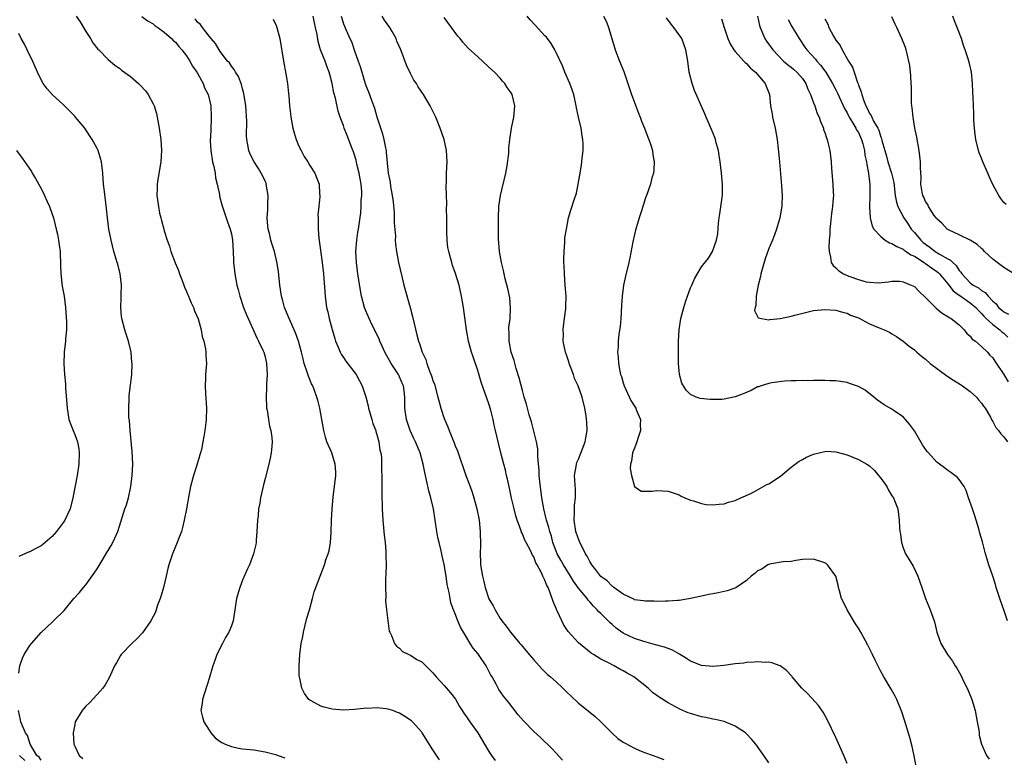
# Model space of a CAD drawing. Units: inches. Extents: x 2502000 to 2505000, y 1494000 to 1497000.
# Drawn here: x 2503527 to 2503703, y 1494765 to 1494896 of the extents above; entities that cross this region are included whole.
import ezdxf

# ---------------------------------------------------------------- set-up
doc = ezdxf.new("R2010")
doc.units = ezdxf.units.IN
doc.header["$MEASUREMENT"] = 0
doc.layers.add('LD25021494_10ft', color=141, linetype='Continuous')

msp = doc.modelspace()

# ---------------------------------------------------------------- linework, layer by layer
at = {"layer": 'LD25021494_10ft'}
for points, elevation in [([(2503537.26, 1494897), (2503537.99, 1494895.99), (2503539, 1494894.29), (2503539.82, 1494893), (2503540.25, 1494892.25), (2503541.14, 1494891.14), (2503541.31, 1494891), (2503543, 1494889.27), (2503543.33, 1494889), (2503544.21, 1494888.21), (2503545, 1494887.7), (2503545.39, 1494887.39), (2503547, 1494886.23), (2503548.41, 1494885), (2503548.71, 1494884.71), (2503549.68, 1494883.68), (2503550.13, 1494883), (2503551, 1494881.38), (2503551.18, 1494881), (2503551.61, 1494879.61), (2503551.75, 1494879), (2503552.12, 1494877), (2503552.39, 1494875), (2503552.52, 1494873), (2503552.38, 1494871), (2503551.83, 1494867.83), (2503551.72, 1494867), (2503551.73, 1494866.27), (2503551.7, 1494865), (2503551.96, 1494863), (2503552.18, 1494861.82), (2503552.37, 1494861), (2503552.52, 1494860.52), (2503552.9, 1494859), (2503553, 1494858.65), (2503553.52, 1494857), (2503553.91, 1494855.91), (2503554.19, 1494855), (2503554.98, 1494852.98), (2503555.57, 1494851.57), (2503555.75, 1494851), (2503556.22, 1494849.78), (2503556.5, 1494849), (2503556.62, 1494848.62), (2503557, 1494847.84), (2503557.24, 1494847.24), (2503557.35, 1494847), (2503557.8, 1494845.8), (2503558.23, 1494845), (2503558.4, 1494844.4), (2503559.05, 1494842.95), (2503559.6, 1494841), (2503559.8, 1494839.8), (2503560.06, 1494839), (2503560.37, 1494837.63), (2503560.44, 1494837), (2503560.43, 1494836.43), (2503560.56, 1494835), (2503560.4, 1494833), (2503560.39, 1494832.39), (2503560.31, 1494831), (2503560.37, 1494829.63), (2503560.52, 1494827), (2503560.48, 1494825), (2503560.43, 1494824.43), (2503560.26, 1494823), (2503560.05, 1494821.95), (2503559.92, 1494821), (2503559.64, 1494819.64), (2503559.47, 1494819), (2503559.34, 1494818.66), (2503558.81, 1494816.81), (2503558.21, 1494815), (2503557.69, 1494813), (2503557.38, 1494811.38), (2503556.96, 1494809.04), (2503556.58, 1494807), (2503556.29, 1494805.71), (2503556.06, 1494805), (2503555.47, 1494803.47), (2503555.3, 1494803), (2503554.46, 1494801), (2503554.25, 1494800.25), (2503553.84, 1494799), (2503553.64, 1494798.36), (2503553.37, 1494797), (2503552.87, 1494795), (2503552.46, 1494793.54), (2503552.27, 1494793), (2503551.81, 1494791.81), (2503551.43, 1494790.57), (2503550.59, 1494789), (2503549.12, 1494786.88), (2503548.15, 1494785.85), (2503547.22, 1494785), (2503545.28, 1494783), (2503545.17, 1494782.83), (2503544.45, 1494781.55), (2503544.13, 1494781), (2503543.15, 1494778.85), (2503542.43, 1494777.57), (2503542, 1494777), (2503541, 1494775.85), (2503539.62, 1494774.38), (2503539, 1494773.76), (2503538.64, 1494773.36), (2503538.33, 1494773), (2503537.11, 1494771), (2503537, 1494770.53), (2503536.72, 1494769), (2503536.87, 1494767), (2503537, 1494766.66), (2503537.8, 1494765), (2503538.46, 1494764.46)], 8420), ([(2503549, 1494896.94), (2503550.1, 1494896.1), (2503551, 1494895.64), (2503551.32, 1494895.32), (2503551.84, 1494895), (2503553, 1494894.15), (2503554.29, 1494893), (2503554.63, 1494892.63), (2503555, 1494892.35), (2503555.59, 1494891.59), (2503556.15, 1494891), (2503557, 1494889.94), (2503557.6, 1494889), (2503558.07, 1494888.07), (2503558.83, 1494887), (2503558.88, 1494886.88), (2503559, 1494886.69), (2503559.94, 1494885), (2503560.21, 1494884.21), (2503560.85, 1494883), (2503561.3, 1494881), (2503561.38, 1494879), (2503561.36, 1494878.64), (2503561.3, 1494877), (2503561.26, 1494875.26), (2503561.23, 1494875), (2503561.23, 1494874.77), (2503561.33, 1494873), (2503561.65, 1494871), (2503561.86, 1494870.14), (2503562.07, 1494869), (2503562.17, 1494868.17), (2503562.47, 1494867), (2503562.85, 1494865.14), (2503562.89, 1494864.89), (2503563.31, 1494863.31), (2503564.09, 1494861), (2503564.3, 1494860.3), (2503564.8, 1494859), (2503565, 1494858.14), (2503565.21, 1494857), (2503565.31, 1494855), (2503565.37, 1494853.37), (2503565.39, 1494853), (2503565.55, 1494851.55), (2503565.63, 1494851), (2503565.99, 1494849), (2503566.2, 1494848.2), (2503566.48, 1494847), (2503567.15, 1494845), (2503567.67, 1494843.67), (2503567.97, 1494843), (2503568.85, 1494841.15), (2503569.55, 1494839.55), (2503569.86, 1494839), (2503570.62, 1494837.38), (2503570.77, 1494837), (2503571, 1494836.19), (2503571.29, 1494835), (2503571.38, 1494833), (2503571.29, 1494831.29), (2503571.28, 1494830.72), (2503571.2, 1494829), (2503571.25, 1494827.25), (2503571.28, 1494827), (2503571.36, 1494826.64), (2503571.6, 1494825), (2503571.8, 1494823.8), (2503572.06, 1494823), (2503572.23, 1494821.77), (2503572.29, 1494821), (2503572.2, 1494820.2), (2503572.11, 1494819), (2503571.95, 1494818.05), (2503571.69, 1494817), (2503571, 1494814.44), (2503570.71, 1494813.29), (2503570.57, 1494812.57), (2503570.2, 1494811), (2503570.06, 1494810.06), (2503569.84, 1494809), (2503569.75, 1494807.75), (2503569.65, 1494807), (2503569.57, 1494805), (2503569.42, 1494803.42), (2503569.41, 1494803), (2503569.37, 1494802.63), (2503568.97, 1494801), (2503568.23, 1494799), (2503567.83, 1494798.17), (2503567, 1494796.3), (2503566.49, 1494795), (2503565.93, 1494793), (2503565.63, 1494791), (2503565.29, 1494789), (2503565, 1494788.16), (2503564.51, 1494787), (2503563.97, 1494786.03), (2503563.41, 1494785), (2503562.41, 1494783), (2503562.04, 1494781.96), (2503561.66, 1494781), (2503561, 1494778.71), (2503559.83, 1494775), (2503559.75, 1494774.25), (2503559.56, 1494773), (2503559.82, 1494771.82), (2503560.06, 1494771), (2503561, 1494769.5), (2503561.35, 1494769), (2503562.12, 1494768.12), (2503563, 1494767.49), (2503563.27, 1494767.27), (2503563.87, 1494767), (2503565, 1494766.56), (2503566.28, 1494766.28), (2503567, 1494766.16), (2503569, 1494765.96), (2503571, 1494765.63), (2503572.85, 1494765.15), (2503573.35, 1494765), (2503574.56, 1494764.56)], 8410), ([(2503602.2, 1494764.2), (2503601, 1494765.96), (2503599.08, 1494769), (2503599, 1494769.12), (2503597.32, 1494771), (2503597.16, 1494771.16), (2503597, 1494771.28), (2503595.97, 1494771.97), (2503595, 1494772.54), (2503594.66, 1494772.66), (2503593.84, 1494773), (2503593, 1494773.28), (2503592.67, 1494773.33), (2503591, 1494773.51), (2503589.39, 1494773.39), (2503589, 1494773.41), (2503588.61, 1494773.39), (2503587, 1494773.19), (2503585, 1494773.1), (2503583, 1494773.26), (2503581.58, 1494773.58), (2503581, 1494773.78), (2503579.24, 1494774.76), (2503579, 1494774.88), (2503578.85, 1494775), (2503578.06, 1494776.06), (2503577.59, 1494777), (2503577.21, 1494778.79), (2503577.14, 1494779), (2503577.13, 1494779.13), (2503577.09, 1494781), (2503577.22, 1494783), (2503577.49, 1494785), (2503577.75, 1494786.25), (2503577.88, 1494787), (2503578.5, 1494789.5), (2503578.94, 1494791), (2503579.49, 1494793), (2503579.79, 1494794.21), (2503580.1, 1494795), (2503580.83, 1494797), (2503581.61, 1494799), (2503581.89, 1494799.9), (2503582.3, 1494801), (2503582.46, 1494801.54), (2503582.7, 1494803), (2503582.8, 1494804.8), (2503582.84, 1494805), (2503582.87, 1494806.87), (2503582.89, 1494807), (2503582.98, 1494808.98), (2503583.18, 1494811.18), (2503583.42, 1494813), (2503583.63, 1494815), (2503583.63, 1494815.63), (2503583.54, 1494817), (2503582.92, 1494819), (2503582.06, 1494821), (2503581.82, 1494821.82), (2503581.5, 1494823), (2503581.17, 1494825), (2503580.8, 1494827), (2503580.41, 1494828.41), (2503580.26, 1494829), (2503579.86, 1494830.14), (2503579.52, 1494831), (2503579.33, 1494831.33), (2503578.75, 1494832.75), (2503578.56, 1494833.44), (2503578.02, 1494835), (2503577.79, 1494835.79), (2503577.51, 1494837), (2503576.96, 1494839), (2503576.45, 1494840.45), (2503575.31, 1494843), (2503574.51, 1494845), (2503574.19, 1494846.19), (2503573.95, 1494847), (2503573.65, 1494849), (2503573.4, 1494851.4), (2503573.14, 1494853.14), (2503572.67, 1494855), (2503572.26, 1494856.26), (2503572.07, 1494857), (2503571.79, 1494858.21), (2503571.58, 1494859), (2503571.52, 1494859.52), (2503571.4, 1494861), (2503571.51, 1494862.49), (2503571.5, 1494863.5), (2503571.56, 1494865), (2503571.23, 1494867), (2503571.18, 1494867.18), (2503571, 1494867.57), (2503570.53, 1494868.53), (2503569.81, 1494869.81), (2503569.05, 1494871), (2503568.37, 1494872.37), (2503568.12, 1494873), (2503567.96, 1494874.04), (2503567.75, 1494875), (2503567.67, 1494875.67), (2503567.73, 1494878.27), (2503567.56, 1494881), (2503567.23, 1494883.23), (2503567, 1494884.02), (2503566.81, 1494884.81), (2503566.26, 1494886.26), (2503565.75, 1494887), (2503565.51, 1494887.51), (2503565, 1494888.08), (2503564.65, 1494888.65), (2503564.33, 1494889), (2503563, 1494890.71), (2503562.8, 1494891), (2503562.15, 1494892.15), (2503561.37, 1494893), (2503561, 1494893.45), (2503559.82, 1494895), (2503559.5, 1494895.5), (2503559, 1494895.89), (2503558.53, 1494896.53)], 8400), ([(2503572.45, 1494896.45), (2503573, 1494895.35), (2503573.14, 1494895), (2503573.65, 1494893), (2503574.31, 1494889), (2503574.74, 1494886.74), (2503575, 1494885), (2503575.21, 1494883.21), (2503575.23, 1494882.77), (2503575.4, 1494881), (2503575.56, 1494879.56), (2503575.61, 1494879), (2503575.98, 1494877), (2503576.18, 1494876.18), (2503576.56, 1494875), (2503577, 1494873.91), (2503577.44, 1494873), (2503577.97, 1494871.97), (2503578.63, 1494871), (2503579, 1494870.36), (2503579.9, 1494869), (2503580.22, 1494868.22), (2503580.68, 1494867), (2503580.74, 1494865.26), (2503580.78, 1494865), (2503580.78, 1494864.78), (2503580.59, 1494863), (2503580.45, 1494861.55), (2503580.47, 1494861), (2503580.52, 1494860.52), (2503580.51, 1494859), (2503580.64, 1494857.36), (2503581.21, 1494853), (2503581.44, 1494851), (2503581.73, 1494847), (2503582.01, 1494845), (2503582.2, 1494844.2), (2503582.48, 1494843), (2503583, 1494841.05), (2503583.46, 1494839.46), (2503583.62, 1494839), (2503584.07, 1494837.93), (2503584.43, 1494837), (2503584.63, 1494836.63), (2503585, 1494836.03), (2503585.42, 1494835.42), (2503587.27, 1494833), (2503587.91, 1494831.91), (2503588.37, 1494831), (2503589.04, 1494829.04), (2503589.43, 1494827.43), (2503589.51, 1494827), (2503590.06, 1494825), (2503590.28, 1494824.28), (2503590.78, 1494823), (2503590.82, 1494822.82), (2503591, 1494822.29), (2503591.33, 1494821), (2503591.52, 1494819.52), (2503591.67, 1494819), (2503591.79, 1494818.21), (2503591.83, 1494817), (2503591.81, 1494815.81), (2503591.85, 1494815), (2503591.86, 1494814.14), (2503591.86, 1494813), (2503591.87, 1494811.87), (2503591.95, 1494809), (2503592.06, 1494807), (2503592.3, 1494804.3), (2503592.45, 1494803), (2503592.58, 1494801.42), (2503592.59, 1494801), (2503592.57, 1494800.57), (2503592.63, 1494799), (2503592.61, 1494797.39), (2503592.54, 1494796.54), (2503592.52, 1494795), (2503592.57, 1494793.43), (2503592.51, 1494792.51), (2503592.68, 1494791), (2503592.94, 1494789.06), (2503592.94, 1494788.94), (2503593, 1494788.62), (2503593.21, 1494787.21), (2503593.29, 1494787), (2503593.6, 1494786.4), (2503594.11, 1494785), (2503594.49, 1494784.49), (2503595, 1494784.13), (2503595.55, 1494783.55), (2503596.72, 1494783), (2503597, 1494782.89), (2503598.15, 1494782.15), (2503599, 1494781.69), (2503601, 1494779.71), (2503601.56, 1494779), (2503603, 1494777.47), (2503604.15, 1494776.15), (2503605.01, 1494775.01), (2503605.75, 1494773.75), (2503606.24, 1494773), (2503606.52, 1494772.52), (2503607, 1494771.87), (2503607.33, 1494771.33), (2503607.62, 1494771), (2503609.02, 1494769), (2503610.2, 1494767), (2503611, 1494765.69), (2503611.46, 1494765), (2503612.11, 1494764.11)], 8390), ([(2503624.16, 1494764.16), (2503623, 1494765.37), (2503622.22, 1494766.22), (2503620.2, 1494768.2), (2503619, 1494769.29), (2503617.16, 1494771.16), (2503616.25, 1494772.25), (2503614.49, 1494774.49), (2503613.6, 1494775.6), (2503612.79, 1494776.79), (2503612.66, 1494777), (2503612.31, 1494777.69), (2503611.58, 1494779), (2503611.35, 1494779.35), (2503611, 1494780.05), (2503610.49, 1494781), (2503609.15, 1494783), (2503609, 1494783.2), (2503608.16, 1494784.16), (2503607.65, 1494785), (2503607, 1494786.12), (2503606.43, 1494787), (2503605.9, 1494787.9), (2503605.45, 1494789), (2503605.31, 1494789.31), (2503605, 1494790.29), (2503604.67, 1494791), (2503604.22, 1494792.22), (2503604.06, 1494793), (2503603.9, 1494794.1), (2503603.54, 1494795.54), (2503603.34, 1494797), (2503603, 1494799.1), (2503602.63, 1494800.63), (2503602.45, 1494801.55), (2503602.09, 1494803), (2503601.89, 1494803.89), (2503601.7, 1494805), (2503601.09, 1494809), (2503600.63, 1494811), (2503600.26, 1494812.26), (2503599.86, 1494814.14), (2503599.53, 1494815.53), (2503599.26, 1494817), (2503598.69, 1494819), (2503597.86, 1494821), (2503597.58, 1494821.58), (2503596.95, 1494823), (2503596.27, 1494825), (2503595.98, 1494827), (2503595.98, 1494829), (2503595.87, 1494830.13), (2503595.74, 1494831), (2503595.49, 1494831.49), (2503594.83, 1494833), (2503593.54, 1494835), (2503592.43, 1494837), (2503591.91, 1494838.09), (2503591.51, 1494839), (2503591.39, 1494839.39), (2503590.16, 1494841.84), (2503589.61, 1494843), (2503589, 1494844.41), (2503588.78, 1494845), (2503588.24, 1494847), (2503588.03, 1494848.03), (2503587.59, 1494851), (2503587.33, 1494853), (2503587.23, 1494855), (2503587.39, 1494857), (2503587.59, 1494858.41), (2503587.71, 1494859), (2503587.83, 1494859.83), (2503588.1, 1494861.9), (2503588.16, 1494863), (2503588.16, 1494864.16), (2503588.27, 1494865), (2503588.28, 1494865.72), (2503588.16, 1494867), (2503587.98, 1494867.98), (2503587.81, 1494869), (2503587.42, 1494870.58), (2503587.28, 1494871.28), (2503586.81, 1494872.81), (2503586.53, 1494873.47), (2503585.69, 1494875.69), (2503585.15, 1494877), (2503585, 1494877.47), (2503584.43, 1494879), (2503584.06, 1494880.06), (2503583.61, 1494882.39), (2503583.31, 1494883.31), (2503583.01, 1494885), (2503582.58, 1494886.58), (2503582.48, 1494887), (2503582.06, 1494888.06), (2503581.74, 1494889), (2503580.94, 1494891), (2503580.48, 1494892.48), (2503580.29, 1494893.71), (2503580.05, 1494895), (2503579.85, 1494895.85), (2503579.6, 1494897)], 8380), ([(2503584.59, 1494897), (2503585, 1494895.67), (2503585.48, 1494894.52), (2503586.15, 1494893), (2503586.46, 1494892.46), (2503587, 1494890.84), (2503587.66, 1494889), (2503588, 1494888), (2503588.27, 1494887), (2503588.88, 1494885), (2503589, 1494884.65), (2503589.51, 1494883.51), (2503590, 1494882), (2503590.57, 1494880.57), (2503591, 1494879.03), (2503591.99, 1494875.99), (2503592.22, 1494875), (2503592.5, 1494873.5), (2503592.62, 1494873), (2503592.67, 1494872.67), (2503593.02, 1494869), (2503593.35, 1494867.35), (2503593.42, 1494866.58), (2503593.72, 1494865), (2503593.87, 1494863.87), (2503594.06, 1494861.94), (2503594.1, 1494861), (2503594.09, 1494860.09), (2503594.29, 1494857.71), (2503594.27, 1494857), (2503594.3, 1494856.3), (2503594.47, 1494855), (2503594.87, 1494853), (2503595.45, 1494850.55), (2503595.83, 1494849), (2503596.96, 1494844.96), (2503597.37, 1494843.37), (2503598.12, 1494840.12), (2503598.41, 1494839), (2503598.57, 1494838.57), (2503599.07, 1494837), (2503599.71, 1494835.71), (2503599.9, 1494835), (2503600.39, 1494833.61), (2503600.77, 1494832.77), (2503601, 1494831.97), (2503601.27, 1494831.27), (2503601.9, 1494829), (2503602.11, 1494828.11), (2503602.42, 1494827), (2503603, 1494825.19), (2503603.66, 1494823.66), (2503603.9, 1494823), (2503604.5, 1494821.5), (2503604.81, 1494820.81), (2503605, 1494820.29), (2503605.38, 1494819.38), (2503606.88, 1494815), (2503607.63, 1494813), (2503607.99, 1494811.99), (2503608.3, 1494811), (2503608.86, 1494809), (2503609.27, 1494807), (2503609.45, 1494805), (2503609.47, 1494802.52), (2503609.45, 1494801), (2503609.49, 1494799.49), (2503609.52, 1494799), (2503609.83, 1494797), (2503610.08, 1494796.08), (2503610.34, 1494795), (2503611, 1494792.96), (2503611.73, 1494791.73), (2503612.11, 1494791), (2503613, 1494789.47), (2503613.31, 1494789), (2503614.1, 1494788.1), (2503614.83, 1494787), (2503616.5, 1494785), (2503616.74, 1494784.74), (2503617, 1494784.42), (2503617.65, 1494783.65), (2503618.18, 1494783), (2503619, 1494782.04), (2503620.45, 1494780.45), (2503621, 1494779.94), (2503621.47, 1494779.47), (2503622.02, 1494779), (2503623, 1494778.12), (2503624.2, 1494777), (2503624.6, 1494776.6), (2503625, 1494776.23), (2503625.61, 1494775.61), (2503627, 1494774.34), (2503629, 1494772.71), (2503629.96, 1494771.96), (2503631, 1494771), (2503632.99, 1494768.99), (2503634.04, 1494768.04), (2503635, 1494767.35), (2503635.22, 1494767.22), (2503637, 1494766.26), (2503637.88, 1494765.88), (2503639, 1494765.45), (2503640.32, 1494765), (2503642.25, 1494764.25)], 8370), ([(2503661, 1494763.69), (2503660.14, 1494765), (2503658.67, 1494767), (2503657.91, 1494767.91), (2503656.93, 1494768.93), (2503656.85, 1494769), (2503655, 1494770.22), (2503653.02, 1494771.02), (2503651.41, 1494771.41), (2503651, 1494771.47), (2503649.75, 1494771.75), (2503649, 1494771.87), (2503647, 1494772.45), (2503646.6, 1494772.6), (2503645.2, 1494773.2), (2503644.31, 1494773.69), (2503643, 1494774.38), (2503641.39, 1494775.39), (2503641, 1494775.7), (2503640.25, 1494776.25), (2503639.44, 1494777), (2503636.9, 1494779), (2503635.67, 1494779.67), (2503635, 1494780.12), (2503634.41, 1494780.41), (2503633.35, 1494781), (2503633, 1494781.17), (2503632.61, 1494781.39), (2503631, 1494782.19), (2503629.69, 1494783), (2503629.25, 1494783.25), (2503627, 1494785.08), (2503625.15, 1494787.15), (2503624.35, 1494788.35), (2503624, 1494789), (2503623.18, 1494790.82), (2503623.06, 1494791.06), (2503623, 1494791.23), (2503622.47, 1494792.47), (2503621.96, 1494794.04), (2503621.56, 1494795), (2503621.34, 1494795.34), (2503621, 1494796.3), (2503620.74, 1494796.74), (2503620.66, 1494797), (2503620.39, 1494797.61), (2503619.6, 1494799), (2503619.37, 1494799.38), (2503619, 1494800.43), (2503618.77, 1494800.77), (2503618.42, 1494801.58), (2503617.68, 1494803), (2503617.43, 1494803.43), (2503617, 1494804.55), (2503616.84, 1494804.84), (2503616.7, 1494805.3), (2503616.03, 1494807), (2503615.79, 1494807.79), (2503615.49, 1494809), (2503615.06, 1494810.94), (2503614.69, 1494812.69), (2503614.33, 1494814.33), (2503614.14, 1494815), (2503613.95, 1494815.95), (2503613.65, 1494817), (2503613.2, 1494818.8), (2503612.74, 1494820.74), (2503612.66, 1494821), (2503612.2, 1494823), (2503611.95, 1494823.95), (2503611.75, 1494825), (2503611.33, 1494826.67), (2503611, 1494827.78), (2503609.64, 1494831.64), (2503609, 1494833.71), (2503608.16, 1494836.16), (2503607.89, 1494837), (2503607.33, 1494839), (2503606.97, 1494841), (2503606.47, 1494845), (2503606.13, 1494847), (2503605.67, 1494849), (2503605, 1494851.25), (2503604.51, 1494852.51), (2503604.35, 1494853), (2503604.14, 1494853.86), (2503603.81, 1494855), (2503603.69, 1494855.69), (2503603.55, 1494857), (2503603.51, 1494858.49), (2503603.48, 1494859), (2503603.47, 1494861), (2503603.44, 1494862.56), (2503603.48, 1494863.48), (2503603.39, 1494866.61), (2503603.43, 1494867.43), (2503603.45, 1494869), (2503603.52, 1494871), (2503603.42, 1494873), (2503602.99, 1494875), (2503602.32, 1494877), (2503601.51, 1494879), (2503600.5, 1494881), (2503599.31, 1494883), (2503598.37, 1494884.37), (2503598.04, 1494885), (2503597.61, 1494885.61), (2503597, 1494886.78), (2503596.28, 1494888.28), (2503595.27, 1494891), (2503594.56, 1494892.56), (2503594.41, 1494893), (2503593.74, 1494894.26), (2503593.32, 1494895), (2503592.32, 1494896.32), (2503591.95, 1494897)], 8360), ([(2503675, 1494763.57), (2503674.39, 1494765), (2503673, 1494768.17), (2503671.42, 1494771.42), (2503670.71, 1494772.71), (2503669.9, 1494773.9), (2503667.98, 1494775.98), (2503666.89, 1494777), (2503665.2, 1494779), (2503665.12, 1494779.12), (2503664.18, 1494780.18), (2503663, 1494781), (2503661.54, 1494781.54), (2503661, 1494781.62), (2503660.41, 1494781.59), (2503659, 1494781.7), (2503658.38, 1494781.62), (2503657, 1494781.56), (2503656.52, 1494781.48), (2503655, 1494781.33), (2503652.94, 1494781.06), (2503651, 1494780.87), (2503649, 1494781.02), (2503647, 1494781.83), (2503646.31, 1494782.31), (2503645.07, 1494783.07), (2503643.79, 1494783.79), (2503643, 1494784.08), (2503642.34, 1494784.34), (2503641, 1494784.68), (2503640.76, 1494784.76), (2503638.68, 1494785.32), (2503637, 1494785.9), (2503635, 1494786.83), (2503633.74, 1494787.74), (2503633, 1494788.36), (2503632.64, 1494788.64), (2503632.32, 1494789), (2503631, 1494790.36), (2503630.66, 1494790.66), (2503630.36, 1494791), (2503629.67, 1494791.67), (2503629, 1494792.44), (2503628.72, 1494792.72), (2503628.53, 1494793), (2503627, 1494794.84), (2503626.1, 1494796.1), (2503625.6, 1494797), (2503624.35, 1494799), (2503623.86, 1494799.86), (2503623.18, 1494801), (2503623, 1494801.44), (2503622.44, 1494803), (2503622.16, 1494804.16), (2503621.86, 1494805), (2503621.72, 1494805.72), (2503621.27, 1494807), (2503621.24, 1494807.24), (2503620.8, 1494809), (2503620.48, 1494811), (2503620.1, 1494813.9), (2503619.98, 1494815), (2503619.95, 1494815.95), (2503619.75, 1494818.25), (2503619.76, 1494819), (2503619.73, 1494819.73), (2503619.52, 1494821), (2503618.59, 1494824.59), (2503618.2, 1494825.8), (2503617.88, 1494827), (2503617.72, 1494827.72), (2503617.32, 1494829), (2503617, 1494830.16), (2503616.43, 1494832.43), (2503615.88, 1494834.12), (2503615.5, 1494835.5), (2503615, 1494837), (2503614.7, 1494838.7), (2503614.62, 1494839), (2503614.62, 1494840.62), (2503614.58, 1494841), (2503614.58, 1494841.42), (2503614.78, 1494843), (2503614.88, 1494844.88), (2503614.71, 1494846.71), (2503614.66, 1494847), (2503614.38, 1494848.38), (2503613.91, 1494850.09), (2503613.7, 1494851), (2503613.58, 1494851.58), (2503613.23, 1494853), (2503613, 1494854.32), (2503612.9, 1494855), (2503612.73, 1494857.27), (2503612.71, 1494859), (2503612.72, 1494861), (2503612.8, 1494863), (2503613.06, 1494865), (2503614.02, 1494869), (2503614.28, 1494870.28), (2503614.55, 1494872.55), (2503614.54, 1494873.46), (2503614.71, 1494875), (2503615.04, 1494877), (2503615.47, 1494879), (2503615.63, 1494881), (2503615.18, 1494883), (2503615, 1494883.32), (2503614.29, 1494884.29), (2503613.84, 1494885), (2503613.43, 1494885.43), (2503613, 1494885.92), (2503612.01, 1494887), (2503611, 1494887.93), (2503609.88, 1494889), (2503609, 1494889.75), (2503607.32, 1494891.32), (2503606.35, 1494892.35), (2503605.87, 1494893), (2503605.47, 1494893.47), (2503604.31, 1494895), (2503603, 1494896.8)], 8350), ([(2503687.31, 1494763), (2503686.94, 1494764.94), (2503686.59, 1494766.59), (2503686.18, 1494768.18), (2503685.46, 1494770.54), (2503685.27, 1494771.27), (2503684.78, 1494772.78), (2503683.87, 1494775), (2503683.57, 1494775.57), (2503682.85, 1494776.85), (2503681.54, 1494779), (2503681, 1494779.98), (2503680, 1494782), (2503679.54, 1494783), (2503678.69, 1494784.69), (2503677.43, 1494787), (2503677, 1494787.71), (2503676.49, 1494788.49), (2503674.97, 1494791), (2503674.35, 1494792.35), (2503674.01, 1494793), (2503673.61, 1494794.39), (2503673.46, 1494795), (2503673.38, 1494795.38), (2503672.99, 1494796.99), (2503671.51, 1494799), (2503671.24, 1494799.24), (2503671, 1494799.38), (2503669, 1494800.03), (2503667, 1494799.95), (2503665.8, 1494799.8), (2503665, 1494799.64), (2503663.58, 1494799.58), (2503661.13, 1494799.13), (2503661, 1494799.09), (2503660.84, 1494799), (2503659.74, 1494798.26), (2503659, 1494797.94), (2503658.5, 1494797.5), (2503657.87, 1494797), (2503657, 1494796.23), (2503655.08, 1494794.92), (2503653.59, 1494794.41), (2503653, 1494794.25), (2503651.95, 1494794.05), (2503651, 1494793.82), (2503650.29, 1494793.71), (2503649, 1494793.41), (2503648.65, 1494793.35), (2503647, 1494793), (2503645, 1494792.68), (2503644.68, 1494792.68), (2503643, 1494792.54), (2503642.56, 1494792.56), (2503641, 1494792.5), (2503640.53, 1494792.53), (2503639, 1494792.51), (2503638.6, 1494792.6), (2503637, 1494792.8), (2503636.88, 1494792.88), (2503635, 1494793.77), (2503633.32, 1494795), (2503633.15, 1494795.15), (2503633, 1494795.22), (2503632.14, 1494796.14), (2503631, 1494796.97), (2503630.12, 1494798.12), (2503629.38, 1494799), (2503629, 1494799.61), (2503628.55, 1494800.55), (2503628.27, 1494801), (2503627.51, 1494802.49), (2503627.26, 1494803), (2503627, 1494803.65), (2503626.65, 1494804.65), (2503626.55, 1494805), (2503626.24, 1494807), (2503626.31, 1494808.31), (2503626.29, 1494809), (2503626.3, 1494809.7), (2503626.48, 1494811), (2503626.47, 1494812.47), (2503626.3, 1494815), (2503626.56, 1494816.56), (2503626.62, 1494817), (2503626.71, 1494817.29), (2503627, 1494817.9), (2503627.74, 1494819.74), (2503628.22, 1494821), (2503628.3, 1494821.7), (2503628.57, 1494823), (2503628.52, 1494824.52), (2503628.46, 1494825), (2503628.35, 1494825.65), (2503628.16, 1494827), (2503627.67, 1494829), (2503626.92, 1494831), (2503626.31, 1494832.31), (2503626.09, 1494833), (2503625.36, 1494835), (2503625.28, 1494835.28), (2503625, 1494836.16), (2503624.69, 1494837), (2503624.29, 1494839), (2503624.3, 1494840.3), (2503624.27, 1494841), (2503624.33, 1494841.67), (2503624.52, 1494843), (2503624.73, 1494844.73), (2503624.76, 1494845), (2503624.76, 1494845.24), (2503624.79, 1494847), (2503624.65, 1494849), (2503624.48, 1494851), (2503624.44, 1494852.44), (2503624.39, 1494853), (2503624.36, 1494853.64), (2503624.42, 1494855), (2503624.57, 1494856.57), (2503624.57, 1494857), (2503624.59, 1494857.41), (2503624.83, 1494859), (2503625.23, 1494861), (2503625.62, 1494862.38), (2503626.21, 1494864.21), (2503626.62, 1494865.38), (2503626.95, 1494867), (2503627.28, 1494869), (2503627.55, 1494870.45), (2503627.62, 1494871), (2503627.67, 1494871.67), (2503627.84, 1494873), (2503627.84, 1494874.16), (2503627.8, 1494875), (2503627.67, 1494875.67), (2503627.47, 1494877), (2503627, 1494879), (2503626.65, 1494880.65), (2503626.6, 1494881), (2503626.15, 1494883), (2503625.87, 1494883.87), (2503625.45, 1494885), (2503624.55, 1494887), (2503624.12, 1494888.12), (2503623, 1494890.55), (2503622.78, 1494891), (2503622.14, 1494892.14), (2503621.26, 1494893.26), (2503621, 1494893.51), (2503619.35, 1494895.35), (2503618.38, 1494896.38), (2503617.86, 1494897)], 8340), ([(2503631.49, 1494897), (2503631.98, 1494895.98), (2503632.39, 1494895), (2503632.95, 1494893.05), (2503633.43, 1494891.43), (2503633.57, 1494891), (2503634.35, 1494889), (2503635.11, 1494887.11), (2503636.47, 1494883), (2503637, 1494881.57), (2503637.7, 1494879.7), (2503638.01, 1494879), (2503638.26, 1494878.26), (2503638.8, 1494877), (2503639.38, 1494875.38), (2503639.56, 1494875), (2503639.87, 1494874.13), (2503640.2, 1494873), (2503640.26, 1494872.26), (2503640.53, 1494871), (2503640.46, 1494869.54), (2503640.38, 1494869), (2503640.12, 1494868.12), (2503639.85, 1494867), (2503639.16, 1494865), (2503639, 1494864.59), (2503638.27, 1494862.27), (2503637.84, 1494861), (2503637.19, 1494858.81), (2503637, 1494858.02), (2503636.72, 1494856.72), (2503636.17, 1494853.83), (2503635.99, 1494853), (2503635.41, 1494850.59), (2503635.06, 1494849), (2503634.79, 1494847), (2503634.67, 1494845.33), (2503634.54, 1494843), (2503634.42, 1494841.58), (2503634.21, 1494840.21), (2503634.1, 1494839), (2503634.06, 1494837.94), (2503634, 1494837), (2503634.08, 1494836.08), (2503634.13, 1494835), (2503634.38, 1494833.62), (2503634.52, 1494833), (2503634.66, 1494832.66), (2503635, 1494831.52), (2503635.17, 1494831), (2503636.38, 1494828.38), (2503637, 1494827.37), (2503637.22, 1494827), (2503637.39, 1494826.61), (2503638.05, 1494825), (2503638.03, 1494824.03), (2503638.09, 1494823), (2503637.58, 1494821.58), (2503637.43, 1494821), (2503637, 1494819.86), (2503636.64, 1494819), (2503636.48, 1494817.52), (2503636.32, 1494817), (2503636.25, 1494816.25), (2503636.45, 1494815), (2503637.02, 1494813.02), (2503638.2, 1494812.2), (2503639, 1494812.21), (2503640.17, 1494812.17), (2503641, 1494812.29), (2503643, 1494812.18), (2503643.9, 1494811.9), (2503645, 1494811.5), (2503645.32, 1494811.32), (2503646.01, 1494811), (2503647, 1494810.6), (2503647.55, 1494810.45), (2503649, 1494809.96), (2503649.81, 1494809.81), (2503651, 1494809.73), (2503652.11, 1494809.89), (2503653, 1494809.93), (2503653.81, 1494810.19), (2503655, 1494810.51), (2503655.99, 1494811), (2503657.78, 1494811.78), (2503659, 1494812.43), (2503660.64, 1494813.36), (2503661, 1494813.5), (2503663.11, 1494814.89), (2503665, 1494816.47), (2503666.43, 1494817.57), (2503667, 1494817.86), (2503667.75, 1494818.25), (2503669, 1494818.81), (2503671, 1494819.29), (2503671.3, 1494819.3), (2503673, 1494819.22), (2503675, 1494818.65), (2503677, 1494817.86), (2503678.5, 1494817), (2503679, 1494816.68), (2503679.88, 1494815.88), (2503680.62, 1494815), (2503681, 1494814.51), (2503682.09, 1494813), (2503682.39, 1494812.39), (2503683, 1494811.37), (2503683.28, 1494811), (2503683.47, 1494810.53), (2503684.05, 1494809), (2503684.29, 1494807), (2503684.33, 1494805.67), (2503684.41, 1494805), (2503684.51, 1494804.51), (2503684.69, 1494803), (2503685, 1494802.06), (2503685.44, 1494801), (2503686.04, 1494800.04), (2503686.76, 1494798.76), (2503687.63, 1494797), (2503687.99, 1494795.99), (2503688.31, 1494795), (2503689.01, 1494793), (2503689.57, 1494791.57), (2503689.82, 1494791), (2503690.52, 1494789), (2503690.63, 1494788.63), (2503691.01, 1494787), (2503691.72, 1494785), (2503692.94, 1494783), (2503693.81, 1494781.81), (2503694.3, 1494781), (2503694.59, 1494780.59), (2503695.31, 1494779.31), (2503695.86, 1494778.14), (2503696.44, 1494777), (2503696.61, 1494776.61), (2503697.24, 1494775), (2503697.84, 1494773), (2503698.24, 1494771), (2503698.5, 1494769.5), (2503698.56, 1494769), (2503698.59, 1494768.59), (2503698.98, 1494767), (2503699.9, 1494765), (2503700.35, 1494764.35)], 8330), ([(2503703.67, 1494789), (2503703, 1494791), (2503702.46, 1494792.46), (2503702.3, 1494793), (2503701.63, 1494795), (2503701.5, 1494795.5), (2503701, 1494797), (2503700.31, 1494799), (2503700.03, 1494800.03), (2503699.71, 1494801), (2503699.15, 1494803.15), (2503698.71, 1494804.71), (2503698.52, 1494805.48), (2503698.07, 1494807), (2503697.78, 1494807.78), (2503697.4, 1494809), (2503696.69, 1494811), (2503696.28, 1494812.28), (2503695.88, 1494813), (2503695, 1494814.26), (2503694.67, 1494814.67), (2503694.25, 1494815), (2503693.53, 1494815.53), (2503693, 1494815.85), (2503692.36, 1494816.36), (2503691.5, 1494817), (2503691, 1494817.39), (2503689.5, 1494819), (2503689.28, 1494819.28), (2503688.47, 1494820.47), (2503687, 1494822.93), (2503686.16, 1494824.16), (2503685.44, 1494825), (2503685, 1494825.43), (2503683.65, 1494826.35), (2503683, 1494826.81), (2503681.62, 1494827.62), (2503681, 1494828.01), (2503680.44, 1494828.44), (2503679.76, 1494829), (2503678.2, 1494830.2), (2503677, 1494830.87), (2503675.44, 1494831.44), (2503675, 1494831.57), (2503673, 1494831.88), (2503671.9, 1494831.9), (2503671, 1494831.97), (2503669.92, 1494831.92), (2503669, 1494831.96), (2503667.9, 1494831.9), (2503667, 1494831.93), (2503665.88, 1494831.88), (2503665, 1494831.87), (2503663.8, 1494831.8), (2503661.52, 1494831.52), (2503661, 1494831.4), (2503659.63, 1494831), (2503659.17, 1494830.83), (2503659, 1494830.79), (2503657.85, 1494830.15), (2503656.44, 1494829.56), (2503655, 1494829.01), (2503653, 1494828.62), (2503652.58, 1494828.58), (2503650.54, 1494828.54), (2503648.75, 1494828.75), (2503648.04, 1494829), (2503647, 1494829.44), (2503646.21, 1494830.21), (2503645.48, 1494831.48), (2503645.05, 1494833), (2503644.88, 1494835), (2503644.87, 1494837), (2503644.88, 1494839), (2503644.99, 1494841), (2503645.3, 1494843), (2503645.81, 1494845), (2503646.18, 1494846.18), (2503646.46, 1494847), (2503647, 1494848.48), (2503647.23, 1494849), (2503647.79, 1494850.21), (2503649, 1494852.22), (2503650.23, 1494853.77), (2503650.97, 1494855), (2503651.67, 1494857), (2503651.88, 1494858.12), (2503652.03, 1494860.03), (2503652.15, 1494861), (2503652.27, 1494861.73), (2503652.64, 1494864.64), (2503652.7, 1494865), (2503652.72, 1494865.28), (2503652.74, 1494867), (2503652.57, 1494869), (2503652.32, 1494871), (2503652.15, 1494872.15), (2503651.99, 1494873), (2503651.61, 1494874.39), (2503651.47, 1494875), (2503651.36, 1494875.36), (2503650.79, 1494876.79), (2503650.42, 1494877.58), (2503649.79, 1494879), (2503649.57, 1494879.57), (2503647.72, 1494883.72), (2503647.28, 1494885), (2503646.8, 1494887), (2503646.52, 1494889), (2503646.19, 1494891), (2503645.44, 1494893), (2503645, 1494893.7), (2503644.06, 1494895), (2503643.57, 1494895.57), (2503642.72, 1494896.72)], 8320), ([(2503652.55, 1494896.55), (2503653, 1494895), (2503653.71, 1494893), (2503654.08, 1494892.08), (2503654.76, 1494891), (2503655, 1494890.68), (2503656.56, 1494889), (2503656.76, 1494888.76), (2503657, 1494888.57), (2503657.72, 1494887.72), (2503658.65, 1494887), (2503659, 1494886.57), (2503660.37, 1494885), (2503660.52, 1494884.52), (2503661.11, 1494883), (2503661.31, 1494881), (2503661.58, 1494879.58), (2503661.68, 1494879), (2503662.14, 1494877), (2503662.47, 1494875), (2503662.67, 1494873.33), (2503662.9, 1494871), (2503663.28, 1494866.72), (2503663.38, 1494865), (2503663.33, 1494863.33), (2503663.33, 1494863), (2503663.29, 1494862.71), (2503662.98, 1494861), (2503662.4, 1494859), (2503662.03, 1494857.97), (2503661.64, 1494857), (2503661, 1494855.53), (2503660.33, 1494853.67), (2503659.84, 1494851.84), (2503659.6, 1494851), (2503659.5, 1494850.5), (2503659.12, 1494849), (2503658.74, 1494847), (2503658.68, 1494845.32), (2503658.55, 1494845), (2503658.47, 1494844.47), (2503659, 1494843.4), (2503659.12, 1494843.12), (2503659.68, 1494843), (2503661, 1494842.78), (2503661.16, 1494842.84), (2503663.04, 1494843.04), (2503665, 1494843.46), (2503665.63, 1494843.63), (2503668.28, 1494844.28), (2503669, 1494844.43), (2503671, 1494844.64), (2503673, 1494844.52), (2503674.16, 1494844.16), (2503675, 1494843.99), (2503675.62, 1494843.62), (2503677, 1494843.12), (2503679, 1494842.08), (2503681, 1494841.21), (2503681.58, 1494841), (2503682.55, 1494840.55), (2503683, 1494840.28), (2503683.82, 1494839.82), (2503685, 1494838.98), (2503686.09, 1494838.09), (2503687, 1494837.4), (2503687.45, 1494837), (2503688.3, 1494836.3), (2503689, 1494835.77), (2503689.82, 1494835), (2503692.78, 1494832.78), (2503693, 1494832.66), (2503694.01, 1494832.01), (2503695.26, 1494831.26), (2503695.63, 1494831), (2503697, 1494829.98), (2503698.12, 1494829), (2503698.47, 1494828.47), (2503699, 1494827.88), (2503699.35, 1494827.35), (2503699.65, 1494827), (2503700.59, 1494825.41), (2503700.79, 1494825), (2503700.84, 1494824.84), (2503701, 1494824.62), (2503701.54, 1494823.54), (2503702.01, 1494823), (2503702.44, 1494822.44), (2503703, 1494821.88), (2503703.65, 1494821)], 8310), ([(2503659.01, 1494897), (2503659.35, 1494895.35), (2503659.44, 1494895), (2503660.29, 1494893), (2503660.57, 1494892.57), (2503661.42, 1494891.42), (2503661.7, 1494891), (2503663.65, 1494889), (2503664.36, 1494888.36), (2503665, 1494887.9), (2503665.5, 1494887.5), (2503666.03, 1494887), (2503667, 1494885.9), (2503667.64, 1494885), (2503667.99, 1494883.99), (2503668.45, 1494883), (2503669, 1494881.51), (2503669.21, 1494881), (2503669.66, 1494879.66), (2503670.01, 1494879), (2503670.22, 1494878.22), (2503670.76, 1494877), (2503670.8, 1494876.8), (2503671, 1494876.24), (2503671.28, 1494875.28), (2503671.42, 1494875), (2503671.57, 1494874.43), (2503671.9, 1494873), (2503672.02, 1494872.02), (2503672.12, 1494871), (2503672.19, 1494869.81), (2503672.44, 1494867), (2503672.5, 1494865.5), (2503672.54, 1494865), (2503672.52, 1494864.52), (2503672.39, 1494863), (2503672.22, 1494861.78), (2503672, 1494860), (2503671.92, 1494859), (2503671.92, 1494858.08), (2503671.81, 1494857), (2503671.73, 1494855.73), (2503671.77, 1494855), (2503672.04, 1494853.96), (2503672.15, 1494853), (2503672.48, 1494852.48), (2503673, 1494852.06), (2503673.53, 1494851.53), (2503674.32, 1494851), (2503675, 1494850.71), (2503675.49, 1494850.51), (2503677, 1494849.98), (2503678.42, 1494849.58), (2503679, 1494849.49), (2503680.6, 1494849.4), (2503682.41, 1494849.59), (2503683, 1494849.68), (2503684.34, 1494849.66), (2503685, 1494849.59), (2503686.43, 1494849), (2503687, 1494848.72), (2503687.86, 1494847.86), (2503689, 1494846.77), (2503690.87, 1494844.87), (2503691.95, 1494843.95), (2503693, 1494843.36), (2503693.2, 1494843.2), (2503693.6, 1494843), (2503695, 1494841.87), (2503695.87, 1494841), (2503696.36, 1494840.36), (2503697, 1494839.85), (2503697.35, 1494839.35), (2503697.9, 1494839), (2503699, 1494838.02), (2503700.05, 1494837), (2503700.49, 1494836.49), (2503701, 1494835.97), (2503701.38, 1494835.38), (2503703, 1494833), (2503703.73, 1494831.73)], 8300), ([(2503664.43, 1494896.43), (2503665.14, 1494895.14), (2503666.4, 1494893), (2503667.46, 1494891.46), (2503667.79, 1494891), (2503669.32, 1494889.32), (2503669.57, 1494889), (2503670.26, 1494888.26), (2503671.16, 1494887), (2503672.39, 1494885), (2503673, 1494883.87), (2503673.28, 1494883.28), (2503674.52, 1494880.52), (2503675, 1494879.74), (2503675.23, 1494879.23), (2503675.36, 1494879), (2503675.98, 1494878.02), (2503676.57, 1494877), (2503676.69, 1494876.69), (2503677, 1494876.22), (2503677.56, 1494875), (2503677.81, 1494874.19), (2503678.11, 1494873), (2503678.18, 1494872.18), (2503678.48, 1494871), (2503678.5, 1494870.5), (2503678.83, 1494869), (2503678.83, 1494868.83), (2503679, 1494867.49), (2503679.05, 1494866.95), (2503679.04, 1494865), (2503678.98, 1494862.98), (2503679.1, 1494861), (2503679.49, 1494859.49), (2503679.77, 1494859), (2503681, 1494857.68), (2503681.81, 1494857), (2503682.55, 1494856.55), (2503683, 1494856.44), (2503683.85, 1494855.85), (2503685, 1494855.4), (2503685.21, 1494855.21), (2503685.55, 1494855), (2503686.39, 1494854.39), (2503687, 1494854.13), (2503688.75, 1494853), (2503688.89, 1494852.89), (2503689, 1494852.83), (2503690.04, 1494852.04), (2503691, 1494851.44), (2503691.26, 1494851.26), (2503691.51, 1494851), (2503693, 1494849.22), (2503693.94, 1494847.94), (2503695, 1494847.21), (2503695.12, 1494847.12), (2503697, 1494845.83), (2503697.98, 1494845), (2503698.44, 1494844.44), (2503699, 1494843.92), (2503699.41, 1494843.41), (2503699.83, 1494843), (2503701, 1494841.92), (2503702.27, 1494841), (2503702.64, 1494840.64), (2503703, 1494840.38), (2503703.71, 1494839.71)], 8290), ([(2503671, 1494896.52), (2503671.57, 1494895.57), (2503671.75, 1494895), (2503672.57, 1494893.43), (2503673, 1494892.73), (2503673.77, 1494891.77), (2503674.08, 1494891), (2503675.21, 1494889), (2503675.93, 1494887.93), (2503676.22, 1494887), (2503676.85, 1494885.15), (2503676.94, 1494884.94), (2503677, 1494884.72), (2503677.5, 1494883.5), (2503677.6, 1494883), (2503677.9, 1494882.1), (2503678.35, 1494881), (2503678.59, 1494880.59), (2503679, 1494879.66), (2503679.29, 1494879.29), (2503679.39, 1494879), (2503679.71, 1494878.29), (2503680.45, 1494877), (2503680.64, 1494876.64), (2503681, 1494875.42), (2503681.14, 1494875.14), (2503681.2, 1494874.8), (2503681.73, 1494873), (2503682.03, 1494872.03), (2503682.29, 1494871), (2503682.93, 1494869), (2503683.32, 1494867.32), (2503683.58, 1494865), (2503683.81, 1494863.81), (2503684.06, 1494863), (2503685.12, 1494861), (2503685.87, 1494859.87), (2503686.46, 1494859), (2503687, 1494858.39), (2503688.16, 1494857), (2503688.6, 1494856.6), (2503689, 1494856.28), (2503689.77, 1494855.77), (2503690.72, 1494855), (2503691.5, 1494854.5), (2503693, 1494853.66), (2503693.46, 1494853.46), (2503693.85, 1494853), (2503694.48, 1494852.48), (2503695, 1494851.6), (2503695.3, 1494851.3), (2503695.47, 1494851), (2503697, 1494849.4), (2503697.51, 1494849), (2503698.48, 1494848.48), (2503699, 1494848.03), (2503699.68, 1494847.68), (2503700.18, 1494847), (2503701, 1494846.09), (2503701.61, 1494845.61), (2503702.04, 1494845), (2503702.58, 1494844.58), (2503703, 1494844.19), (2503703.82, 1494843.82)], 8280), ([(2503705, 1494850.9), (2503703, 1494852.11), (2503701.78, 1494853), (2503701, 1494853.62), (2503699.55, 1494855), (2503699.28, 1494855.28), (2503699, 1494855.5), (2503698.25, 1494856.25), (2503696.99, 1494856.99), (2503695, 1494857.98), (2503693.21, 1494858.79), (2503693, 1494858.89), (2503692.84, 1494859), (2503691.97, 1494859.97), (2503691, 1494860.84), (2503690.94, 1494860.94), (2503690.57, 1494861.43), (2503689.55, 1494863), (2503689.39, 1494863.39), (2503689, 1494863.89), (2503688.68, 1494864.68), (2503688.51, 1494865), (2503688.4, 1494865.6), (2503688.17, 1494867), (2503688.19, 1494868.19), (2503688.1, 1494869.9), (2503688.1, 1494871), (2503688, 1494872), (2503687.87, 1494873), (2503687.43, 1494875.43), (2503687.1, 1494877), (2503686.76, 1494879), (2503686.63, 1494880.63), (2503686.57, 1494881), (2503686.5, 1494881.5), (2503686.48, 1494883), (2503686.48, 1494884.48), (2503686.43, 1494885), (2503686.38, 1494886.38), (2503686.18, 1494888.18), (2503686.04, 1494889), (2503685.69, 1494890.31), (2503685.54, 1494891), (2503685.41, 1494891.41), (2503684.79, 1494893), (2503683.88, 1494895), (2503683.59, 1494895.59), (2503683, 1494896.89)], 8270), ([(2503703.4, 1494863.4), (2503703, 1494863.76), (2503702.47, 1494864.47), (2503702.12, 1494865), (2503701, 1494866.96), (2503700.36, 1494868.36), (2503700.11, 1494869), (2503699.25, 1494871), (2503699, 1494871.65), (2503698.6, 1494872.6), (2503698.48, 1494873), (2503697.99, 1494875), (2503697.89, 1494875.89), (2503697.72, 1494877), (2503697.63, 1494878.37), (2503697.62, 1494879), (2503697.63, 1494879.63), (2503697.49, 1494882.51), (2503697.47, 1494883.47), (2503697.4, 1494885), (2503697.19, 1494887), (2503696.77, 1494888.77), (2503696.73, 1494889), (2503696.62, 1494889.38), (2503696.09, 1494891), (2503695.79, 1494891.79), (2503695.4, 1494893), (2503694.67, 1494895), (2503694.18, 1494896.18), (2503693.86, 1494897)], 8260), ([(2503527, 1494779.68), (2503527.22, 1494781), (2503527.67, 1494782.33), (2503528, 1494783), (2503529, 1494784.65), (2503529.26, 1494785), (2503531, 1494786.96), (2503533, 1494788.8), (2503533.24, 1494789), (2503535.1, 1494790.9), (2503536.85, 1494793), (2503537.89, 1494794.11), (2503538.56, 1494795), (2503539, 1494795.48), (2503540.48, 1494797.52), (2503541, 1494798.32), (2503542.09, 1494800.09), (2503542.76, 1494801.24), (2503543, 1494801.6), (2503543.51, 1494802.49), (2503543.79, 1494803), (2503544.69, 1494805), (2503545, 1494805.95), (2503545.46, 1494807.46), (2503545.95, 1494809), (2503546.25, 1494809.75), (2503546.59, 1494811), (2503547.02, 1494813), (2503547.27, 1494815), (2503547.36, 1494817), (2503547.27, 1494819.27), (2503546.92, 1494823), (2503546.79, 1494824.79), (2503546.69, 1494825.31), (2503546.65, 1494827), (2503546.75, 1494828.75), (2503546.73, 1494829), (2503546.75, 1494829.25), (2503547, 1494831.14), (2503547.19, 1494833), (2503547.25, 1494835), (2503547.22, 1494835.22), (2503547.08, 1494837), (2503546.6, 1494839), (2503546.2, 1494840.2), (2503545.98, 1494841), (2503545.45, 1494843), (2503545.39, 1494843.39), (2503545.24, 1494845), (2503545.32, 1494846.68), (2503545.32, 1494847.32), (2503545.37, 1494849), (2503545.13, 1494851), (2503544.7, 1494852.7), (2503544.59, 1494853), (2503544.4, 1494853.6), (2503544, 1494855), (2503543.51, 1494857), (2503543.13, 1494859), (2503542.84, 1494861), (2503542.67, 1494862.67), (2503542.31, 1494865.69), (2503542.17, 1494867), (2503542.01, 1494869), (2503541.78, 1494871), (2503541.59, 1494871.59), (2503541.19, 1494873), (2503541, 1494873.38), (2503540.11, 1494875), (2503539, 1494876.71), (2503538.79, 1494877), (2503537.17, 1494879), (2503537, 1494879.18), (2503536.08, 1494880.08), (2503535, 1494881.16), (2503532.98, 1494883), (2503532.06, 1494884.06), (2503531.36, 1494885), (2503531, 1494885.63), (2503530.33, 1494887), (2503529.33, 1494889.33), (2503529, 1494889.99), (2503528.52, 1494891), (2503528.03, 1494892.03), (2503527.47, 1494893), (2503527, 1494893.93)], 8430), ([(2503526.59, 1494873), (2503527.63, 1494871.63), (2503529.27, 1494869.26), (2503529.41, 1494869), (2503530.03, 1494868.03), (2503531, 1494866.21), (2503531.6, 1494865), (2503532.04, 1494864.04), (2503532.48, 1494863), (2503533, 1494861.63), (2503533.21, 1494861), (2503533.71, 1494859), (2503533.91, 1494858.09), (2503534.12, 1494857), (2503534.2, 1494856.2), (2503534.41, 1494855), (2503534.41, 1494854.41), (2503534.48, 1494853), (2503534.47, 1494852.47), (2503534.51, 1494851), (2503534.78, 1494848.78), (2503535.1, 1494847), (2503535.37, 1494845), (2503535.56, 1494842.44), (2503535.54, 1494841), (2503535.38, 1494839.38), (2503535.37, 1494839), (2503535.15, 1494837), (2503535.08, 1494834.92), (2503535.2, 1494833), (2503535.36, 1494831.36), (2503535.36, 1494830.64), (2503535.64, 1494827), (2503535.79, 1494826.21), (2503535.98, 1494825), (2503536.23, 1494824.23), (2503536.71, 1494823), (2503537, 1494822.29), (2503537.49, 1494821), (2503537.73, 1494819.73), (2503537.82, 1494819), (2503537.76, 1494817), (2503537.47, 1494815), (2503536.69, 1494811), (2503536.19, 1494809), (2503535.24, 1494807), (2503535, 1494806.64), (2503533.76, 1494805), (2503533, 1494804.1), (2503531.74, 1494803), (2503531.34, 1494802.66), (2503531, 1494802.4), (2503530.04, 1494801.96), (2503529, 1494801.33), (2503528.73, 1494801.27), (2503527, 1494800.52)], 8440), ([(2503531, 1494764.16), (2503530.66, 1494764.66), (2503530.24, 1494765), (2503529.04, 1494767), (2503528.55, 1494768.55), (2503528.2, 1494769), (2503527.59, 1494770.41), (2503527.39, 1494771), (2503527.35, 1494771.35), (2503526.98, 1494773)], 8430), ([(2503527.12, 1494765), (2503528.11, 1494764.11)], 8440)]:
    msp.add_lwpolyline(points, dxfattribs=dict(at, elevation=elevation))

doc.saveas('drawing.dxf')
